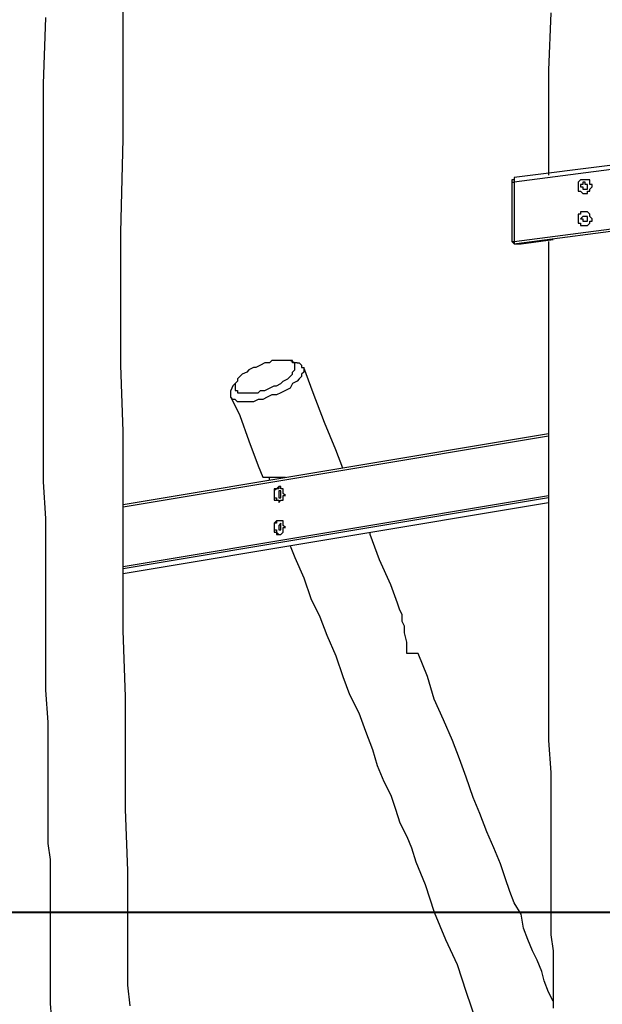
# Model space of a CAD drawing. Units: inches. Extents: x 85 to 201, y 47 to 213.
# Drawn here: x 100 to 109, y 174 to 189 of the extents above; entities that cross this region are included whole.
import ezdxf

# ---------------------------------------------------------------- set-up
doc = ezdxf.new("R2010")
doc.units = ezdxf.units.IN
doc.header["$MEASUREMENT"] = 0
doc.layers.add('Ebene 1', color=7, linetype='Continuous')

msp = doc.modelspace()

# ---------------------------------------------------------------- linework, layer by layer
at = {"layer": 'Ebene 1', "color": 7, "lineweight": 25, "true_color": 0xffffff}
for points in [[(101.424, 173.743), (101.388, 174.061), (101.388, 174.343), (101.388, 174.625), (101.388, 174.837), (101.388, 175.048), (101.388, 175.225), (101.388, 175.436), (101.388, 175.648), (101.388, 175.824), (101.353, 176.777), (101.353, 177.624), (101.353, 178.506), (101.318, 179.529), (101.318, 180.552), (101.318, 181.575), (101.318, 182.598), (101.283, 183.621), (101.283, 184.644), (101.283, 185.667), (101.318, 187.113), (101.318, 188.524), (101.318, 189.089)], [(107.915, 189.054), (107.879, 188.172), (107.879, 187.29), (107.879, 186.549)], [(100.118, 188.983), (100.083, 187.96), (100.083, 186.937), (100.083, 185.49), (100.083, 184.044), (100.083, 183.48), (100.083, 182.915), (100.083, 182.351), (100.083, 181.822), (100.118, 181.257), (100.118, 180.693), (100.118, 180.164), (100.118, 179.635), (100.118, 179.14), (100.118, 178.611), (100.154, 178.117), (100.154, 177.976), (100.154, 177.835), (100.154, 177.659), (100.154, 177.483), (100.154, 177.306), (100.154, 177.13), (100.154, 176.953), (100.154, 176.706), (100.154, 176.495), (100.154, 176.248), (100.189, 176.001), (100.189, 175.754), (100.189, 175.436), (100.189, 175.119), (100.189, 174.801), (100.189, 174.484), (100.189, 174.131), (100.189, 173.778), (100.224, 173.39)], [(114.935, 187.466), (107.35, 186.514)], [(114.935, 187.431), (107.35, 186.443)], [(107.35, 186.514), (107.35, 186.478), (107.315, 186.478), (107.315, 186.443)], [(107.315, 186.443), (107.315, 186.443), (107.35, 186.443)], [(107.315, 186.443), (107.315, 185.526)], [(107.35, 186.514), (107.35, 186.514), (107.35, 186.478), (107.35, 186.443)], [(107.35, 185.526), (114.935, 186.514)], [(107.35, 186.514), (107.35, 186.514)], [(107.35, 186.443), (107.35, 185.526)], [(114.935, 186.478), (107.386, 185.49)], [(108.444, 186.478), (108.409, 186.478), (108.373, 186.478), (108.338, 186.443), (108.338, 186.408), (108.338, 186.372), (108.338, 186.337), (108.338, 186.302), (108.373, 186.302), (108.409, 186.267), (108.444, 186.267)], [(108.55, 186.408), (108.514, 186.408), (108.514, 186.443), (108.514, 186.478), (108.479, 186.478), (108.444, 186.478), (108.409, 186.478), (108.373, 186.478), (108.338, 186.443), (108.338, 186.408), (108.338, 186.372), (108.338, 186.337), (108.338, 186.302), (108.373, 186.302), (108.409, 186.267), (108.444, 186.267), (108.479, 186.267), (108.479, 186.302), (108.514, 186.302), (108.514, 186.337), (108.55, 186.372), (108.55, 186.408)], [(108.479, 186.372), (108.479, 186.408), (108.444, 186.408), (108.444, 186.443), (108.409, 186.443), (108.409, 186.408), (108.373, 186.408), (108.373, 186.372), (108.409, 186.372), (108.409, 186.337), (108.444, 186.337), (108.479, 186.337), (108.479, 186.372)], [(108.444, 185.985), (108.409, 185.985), (108.373, 185.985), (108.373, 185.949), (108.338, 185.949), (108.338, 185.914), (108.338, 185.879), (108.338, 185.843), (108.338, 185.808), (108.373, 185.808), (108.373, 185.773), (108.409, 185.773), (108.444, 185.773)], [(108.55, 185.879), (108.514, 185.914), (108.514, 185.949), (108.479, 185.985), (108.444, 185.985), (108.409, 185.985), (108.373, 185.985), (108.373, 185.949), (108.338, 185.949), (108.338, 185.914), (108.338, 185.879), (108.338, 185.843), (108.338, 185.808), (108.373, 185.808), (108.373, 185.773), (108.409, 185.773), (108.444, 185.773), (108.479, 185.773), (108.514, 185.808), (108.514, 185.843), (108.55, 185.843), (108.55, 185.879)], [(108.479, 185.879), (108.479, 185.914), (108.444, 185.914), (108.409, 185.914), (108.373, 185.879), (108.409, 185.879), (108.409, 185.843), (108.444, 185.843), (108.479, 185.843), (108.479, 185.879)], [(107.315, 185.526), (107.315, 185.526), (107.35, 185.526)], [(107.315, 185.526), (107.315, 185.526), (107.35, 185.49), (107.386, 185.49)], [(107.35, 185.526), (107.35, 185.526), (107.35, 185.49), (107.386, 185.49)], [(107.456, 185.49), (107.95, 185.561)], [(107.456, 185.49), (107.95, 185.561)], [(107.879, 185.526), (107.879, 184.679), (107.879, 183.797), (107.879, 183.197), (107.879, 182.562), (107.879, 181.928), (107.879, 181.328), (107.879, 180.693), (107.879, 180.093), (107.879, 179.458), (107.879, 178.894), (107.879, 178.364), (107.879, 177.835), (107.915, 177.341), (107.915, 176.812), (107.915, 176.318), (107.915, 176.177), (107.915, 176.036), (107.915, 175.86), (107.915, 175.683), (107.915, 175.507), (107.915, 175.331), (107.915, 175.084), (107.915, 174.837), (107.95, 174.59), (107.95, 174.308), (107.95, 174.025), (107.95, 173.708)], [(107.386, 185.49), (107.386, 185.49)], [(107.386, 185.49), (107.456, 185.49)], [(107.386, 185.49), (107.456, 185.49)], [(107.456, 185.49), (107.456, 185.49)], [(107.456, 185.49), (107.456, 185.49)], [(107.456, 185.49), (107.456, 185.49)], [(103.999, 183.656), (104.034, 183.656), (104.069, 183.621), (104.069, 183.586), (104.105, 183.586), (104.105, 183.55), (104.105, 183.515), (104.069, 183.48), (104.069, 183.444), (104.034, 183.409), (103.999, 183.374), (103.928, 183.339), (103.893, 183.268), (103.822, 183.233), (103.752, 183.197), (103.681, 183.162), (103.611, 183.162), (103.54, 183.127), (103.47, 183.092), (103.399, 183.092), (103.329, 183.056), (103.258, 183.056), (103.187, 183.056), (103.152, 183.056), (103.082, 183.056), (103.046, 183.092), (103.011, 183.092), (102.976, 183.127), (102.976, 183.162), (102.976, 183.197), (102.976, 183.233)], [(103.117, 183.444), (103.082, 183.409), (103.082, 183.374), (103.046, 183.339), (103.046, 183.303), (103.046, 183.268), (103.046, 183.233), (103.082, 183.233), (103.082, 183.197), (103.117, 183.197), (103.152, 183.197), (103.223, 183.197), (103.258, 183.197), (103.329, 183.197), (103.399, 183.197), (103.435, 183.233), (103.505, 183.233), (103.576, 183.268), (103.646, 183.303), (103.681, 183.303), (103.752, 183.339), (103.787, 183.374), (103.858, 183.409), (103.893, 183.444), (103.928, 183.48), (103.928, 183.515), (103.964, 183.55), (103.964, 183.586), (103.964, 183.621), (103.964, 183.656), (103.928, 183.656), (103.928, 183.691), (103.893, 183.691), (103.822, 183.691), (103.787, 183.691), (103.752, 183.691), (103.681, 183.691), (103.611, 183.691), (103.576, 183.656), (103.505, 183.656), (103.435, 183.621), (103.364, 183.586), (103.329, 183.586), (103.258, 183.55), (103.223, 183.515), (103.152, 183.48), (103.117, 183.444)], [(103.999, 183.656), (103.964, 183.656), (103.893, 183.691)], [(104.704, 182.033), (104.599, 182.315), (104.422, 182.739), (104.246, 183.197), (104.105, 183.586)], [(103.046, 183.339), (103.011, 183.303), (102.976, 183.233)], [(102.976, 183.127), (103.117, 182.845), (103.258, 182.457), (103.399, 182.069), (103.47, 181.892)], [(107.879, 182.562), (101.318, 181.469)], [(107.879, 182.527), (101.318, 181.434)], [(103.47, 181.892), (103.47, 181.892), (103.505, 181.892), (103.54, 181.892), (103.576, 181.892), (103.611, 181.892), (103.646, 181.892), (103.681, 181.892), (103.717, 181.892), (103.752, 181.892), (103.787, 181.892), (103.822, 181.892)], [(103.576, 181.857), (103.576, 181.892)], [(103.717, 181.751), (103.717, 181.751), (103.717, 181.716), (103.681, 181.716), (103.646, 181.681), (103.646, 181.645), (103.646, 181.61), (103.646, 181.575), (103.681, 181.575), (103.681, 181.539), (103.717, 181.539), (103.717, 181.504)], [(103.787, 181.645), (103.787, 181.645), (103.787, 181.681), (103.787, 181.716), (103.752, 181.716), (103.752, 181.751), (103.717, 181.751), (103.681, 181.716), (103.646, 181.716), (103.646, 181.681), (103.646, 181.645), (103.646, 181.61), (103.646, 181.575), (103.646, 181.539), (103.681, 181.539), (103.717, 181.539), (103.717, 181.504), (103.752, 181.539), (103.787, 181.539), (103.787, 181.575), (103.787, 181.61), (103.822, 181.61), (103.787, 181.645)], [(101.318, 180.516), (107.879, 181.61)], [(107.879, 181.575), (101.318, 180.481)], [(103.752, 181.645), (103.752, 181.645), (103.752, 181.681), (103.717, 181.681), (103.717, 181.645), (103.717, 181.61), (103.717, 181.575), (103.752, 181.575), (103.752, 181.61), (103.752, 181.645)], [(101.318, 180.411), (107.879, 181.504)], [(101.318, 180.411), (107.879, 181.504)], [(103.717, 181.222), (103.717, 181.222), (103.681, 181.222), (103.681, 181.187), (103.646, 181.187), (103.646, 181.151), (103.646, 181.116), (103.646, 181.081), (103.681, 181.081), (103.681, 181.046), (103.717, 181.01)], [(103.787, 181.151), (103.787, 181.151), (103.787, 181.187), (103.787, 181.222), (103.752, 181.222), (103.717, 181.222), (103.681, 181.222), (103.646, 181.187), (103.646, 181.151), (103.646, 181.116), (103.646, 181.081), (103.646, 181.046), (103.681, 181.046), (103.681, 181.01), (103.717, 181.01), (103.752, 181.01), (103.787, 181.046), (103.787, 181.081), (103.787, 181.116), (103.822, 181.116), (103.787, 181.151)], [(103.752, 181.116), (103.752, 181.151), (103.752, 181.187), (103.717, 181.151), (103.717, 181.116), (103.717, 181.081), (103.752, 181.081), (103.752, 181.116)], [(105.551, 179.952), (105.445, 180.234), (105.269, 180.622), (105.128, 181.01), (105.128, 181.046)], [(103.893, 180.834), (103.964, 180.658), (104.105, 180.34), (104.211, 180.022), (104.352, 179.74), (104.458, 179.458), (104.599, 179.14), (104.704, 178.823), (104.81, 178.541), (104.951, 178.259), (105.057, 177.976), (105.163, 177.694), (105.234, 177.447), (105.339, 177.2), (105.445, 176.989), (105.516, 176.777), (105.586, 176.565), (105.692, 176.354), (105.763, 176.177), (105.833, 175.965), (105.904, 175.789), (105.974, 175.613), (106.115, 175.189), (106.292, 174.766), (106.468, 174.378), (106.61, 173.955), (106.751, 173.531)], [(105.692, 179.176), (105.692, 179.352), (105.657, 179.493), (105.657, 179.599), (105.622, 179.67), (105.622, 179.776), (105.586, 179.846), (105.551, 179.952)], [(105.869, 179.176), (105.869, 179.176), (105.833, 179.176), (105.798, 179.176), (105.763, 179.176), (105.728, 179.176), (105.692, 179.176)], [(107.95, 173.814), (107.879, 173.955), (107.809, 174.131), (107.774, 174.272), (107.703, 174.449), (107.633, 174.59), (107.562, 174.766), (107.491, 174.942), (107.456, 175.154), (107.35, 175.331), (107.28, 175.507), (107.209, 175.719), (107.139, 175.93), (107.033, 176.177), (106.927, 176.424), (106.821, 176.706), (106.715, 176.953), (106.61, 177.271), (106.504, 177.553), (106.398, 177.835), (106.257, 178.153), (106.115, 178.47), (106.01, 178.823), (105.869, 179.176)]]:
    msp.add_lwpolyline(points, dxfattribs=at)
at = {"layer": 'Ebene 1', "color": 7, "lineweight": 40, "true_color": 0xffffff}
msp.add_lwpolyline([(99.213, 175.189), (100.139, 175.189), (101.218, 175.189), (102.143, 175.189), (103.068, 175.189), (104.147, 175.189), (105.072, 175.189), (106.152, 175.189), (107.077, 175.189), (108.156, 175.189), (109.081, 175.189), (110.006, 175.189), (111.086, 175.189), (112.011, 175.189), (113.09, 175.189), (114.169, 175.189), (115.094, 175.189), (116.174, 175.189), (117.099, 175.189), (118.178, 175.189), (119.103, 175.189), (120.182, 175.189), (121.108, 175.189), (122.187, 175.189)], dxfattribs=at)

doc.saveas('drawing.dxf')
